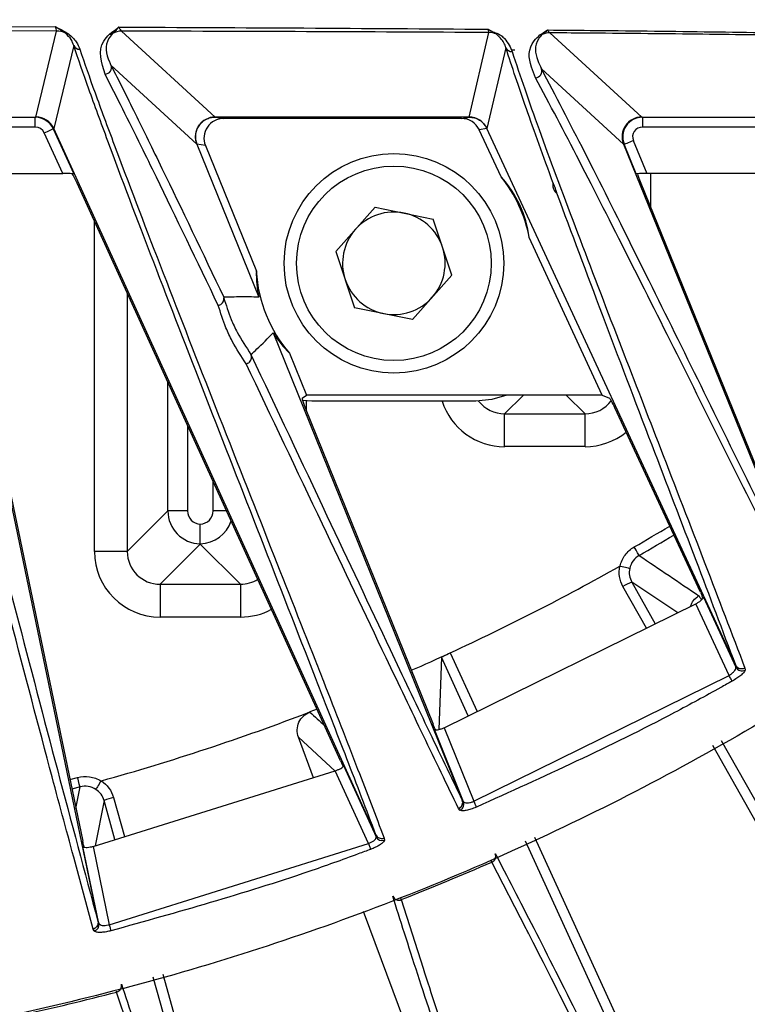
# Model space of a CAD drawing. Extents: x 7 to 113, y 1 to 88.
# Drawn here: x 107 to 108, y 34 to 36 of the extents above; entities that cross this region are included whole.
import ezdxf

# ---------------------------------------------------------------- set-up
doc = ezdxf.new("R2010")
doc.units = 0
doc.header["$MEASUREMENT"] = 0
doc.layers.add('OBJECT', color=7, linetype='CONTINUOUS')

msp = doc.modelspace()

# ---------------------------------------------------------------- linework, layer by layer
at = {"layer": 'OBJECT'}
for p, q in [((106.9097, 35.7091), (107.179, 35.7083)), ((107.1805, 35.7019), (106.9129, 35.7023)), ((107.1491, 35.5708), (107.1805, 35.7019)), ((107.2797, 35.7017), (107.4221, 35.5708)), ((107.8092, 35.5708), (107.8394, 35.6996)), ((107.9324, 35.6991), (108.0722, 35.5708)), ((107.2067, 35.6798), (107.1763, 35.5532)), ((107.8652, 35.6762), (107.8364, 35.5534)), ((107.8787, 35.6728), (107.8736, 35.6728)), ((107.3943, 35.5295), (107.2635, 35.6498)), ((108.0444, 35.5295), (107.9193, 35.6444)), ((107.0264, 35.5705), (107.1481, 35.5705)), ((107.1481, 35.5705), (107.1491, 35.5708)), ((107.1481, 35.5555), (107.1481, 35.5705)), ((107.4221, 35.5708), (107.4222, 35.5708)), ((107.8091, 35.5708), (107.4222, 35.5708)), ((107.4222, 35.5708), (107.4354, 35.5686)), ((107.7975, 35.5686), (107.4354, 35.5686)), ((107.7975, 35.5686), (107.8091, 35.5708)), ((107.8091, 35.5708), (107.8092, 35.5708)), ((108.0722, 35.5708), (108.0733, 35.5705)), ((108.0733, 35.5705), (108.3319, 35.5705)), ((108.0733, 35.5705), (108.0733, 35.5555)), ((107.1481, 35.5555), (107.0264, 35.5555)), ((107.1901, 35.4847), (107.1618, 35.5467)), ((107.1763, 35.5532), (107.1754, 35.5529)), ((107.1754, 35.5529), (107.2067, 35.4842)), ((107.1763, 35.5532), (107.1763, 35.5532)), ((107.6673, 34.4766), (107.1763, 35.5532)), ((107.8362, 35.5533), (107.8248, 35.5512)), ((107.858, 35.4797), (107.8248, 35.5512)), ((107.8364, 35.5534), (107.8362, 35.5533)), ((107.8364, 35.5534), (107.8364, 35.5534)), ((108.2156, 34.735), (107.8364, 35.5534)), ((108.3319, 35.5555), (108.0733, 35.5555)), ((106.996, 35.5347), (107.2436, 34.3445)), ((107.3945, 35.5296), (107.3943, 35.5296)), ((107.3943, 35.5295), (107.4887, 35.2962)), ((107.4074, 35.5274), (107.3945, 35.5296)), ((107.4074, 35.5274), (107.485, 35.3358)), ((108.0456, 35.5293), (108.0444, 35.5296)), ((108.0444, 35.5295), (108.3385, 34.8049)), ((108.0639, 35.4842), (108.0456, 35.5293)), ((108.0594, 35.5349), (108.0798, 35.4847)), ((107.0227, 35.4847), (107.1901, 35.4847)), ((108.3893, 35.4847), (108.0798, 35.4847)), ((108.0858, 35.4847), (108.0858, 35.4333)), ((107.0117, 35.4702), (107.2204, 34.4668)), ((107.6134, 34.5895), (107.2118, 35.4702)), ((108.0708, 35.4702), (108.2922, 34.9246)), ((107.666, 35.4334), (107.6062, 35.3658)), ((107.666, 35.4334), (107.7544, 35.4153)), ((107.2384, 34.9085), (107.2384, 35.4118)), ((107.783, 35.3297), (107.7544, 35.4153)), ((108.0122, 35.147), (107.9009, 35.3871)), ((107.6062, 35.3658), (107.6348, 35.2802)), ((107.783, 35.3297), (107.7232, 35.2622)), ((107.2884, 35.3022), (107.2884, 34.9085)), ((107.7232, 35.2622), (107.6348, 35.2802)), ((107.5107, 35.2417), (107.7988, 34.5294)), ((107.5356, 35.2106), (107.5613, 35.147)), ((107.3502, 34.9704), (107.3502, 35.1666)), ((107.5546, 35.1423), (107.5613, 35.147)), ((107.5696, 35.1378), (107.5553, 35.1386)), ((107.5608, 35.1381), (107.5608, 35.1237)), ((108.0122, 35.147), (107.5613, 35.147)), ((107.8196, 35.1378), (107.5696, 35.1378)), ((107.8921, 35.147), (107.8634, 35.1183)), ((107.9859, 35.1183), (107.9572, 35.147)), ((108.0122, 35.147), (108.0231, 35.1423)), ((107.5594, 35.1273), (107.7542, 34.6454)), ((108.1616, 34.8464), (108.0314, 35.1273)), ((107.8634, 35.1183), (107.9859, 35.1183)), ((107.8634, 35.0684), (107.8634, 35.1183)), ((107.9859, 35.0684), (107.9859, 35.1183)), ((107.3802, 35.1008), (107.3802, 34.9704)), ((107.9859, 35.0684), (107.8634, 35.0684)), ((107.419, 34.9704), (107.419, 35.0158)), ((107.2884, 34.9085), (107.3502, 34.9704)), ((107.3802, 34.9704), (107.3502, 34.9704)), ((107.4397, 34.9704), (107.419, 34.9704)), ((107.3996, 34.9198), (107.3384, 34.8585)), ((107.3996, 34.9204), (107.3996, 34.9198)), ((107.4609, 34.8585), (107.3996, 34.9198)), ((107.2884, 34.9085), (107.2384, 34.9085)), ((107.3384, 34.8585), (107.4609, 34.8585)), ((107.3384, 34.8585), (107.3384, 34.8085)), ((107.4609, 34.8585), (107.4609, 34.8085)), ((108.0795, 34.7916), (108.0437, 34.8551)), ((108.1271, 34.815), (108.0572, 34.8617)), ((108.0572, 34.8617), (108.093, 34.7982)), ((108.1665, 34.8387), (108.2159, 34.7322)), ((107.7713, 34.6398), (108.1547, 34.8286)), ((108.2053, 34.7195), (108.1547, 34.8286)), ((107.4609, 34.8085), (107.3384, 34.8085)), ((107.8079, 34.6578), (107.767, 34.7473)), ((107.7804, 34.754), (107.8213, 34.6645)), ((108.2157, 34.7349), (108.2156, 34.735)), ((107.8166, 34.5278), (108.2053, 34.7195)), ((108.2296, 34.7307), (108.2298, 34.7279)), ((107.5775, 34.6681), (107.5666, 34.6639)), ((107.8008, 34.527), (107.7563, 34.6372)), ((107.7713, 34.6398), (107.8166, 34.5278)), ((107.5722, 34.5637), (107.5492, 34.6254)), ((107.6049, 34.5739), (107.5492, 34.6254)), ((108.1935, 34.6203), (108.6728, 33.7711)), ((107.6179, 34.5825), (107.6676, 34.4735)), ((107.2361, 34.459), (107.6053, 34.5741)), ((107.6557, 34.4636), (107.6053, 34.5741)), ((107.2008, 34.561), (107.2125, 34.5641)), ((107.2164, 34.5496), (107.2039, 34.5463)), ((107.21, 34.5166), (107.2164, 34.5496)), ((107.2531, 34.5287), (107.2395, 34.46)), ((107.2696, 34.4694), (107.2531, 34.5287)), ((107.2673, 34.5335), (107.2839, 34.4739)), ((107.7988, 34.5294), (107.7988, 34.5292)), ((107.7953, 34.5143), (107.7933, 34.5166)), ((107.6674, 34.4764), (107.6673, 34.4766)), ((107.2609, 34.3396), (107.6557, 34.4636)), ((107.6799, 34.4716), (107.6801, 34.4685)), ((107.2452, 34.3416), (107.2208, 34.4589)), ((107.2361, 34.459), (107.2609, 34.3396)), ((107.2362, 34.333), (107.2088, 34.4347)), ((107.8964, 34.3331), (107.8438, 34.435)), ((107.7058, 34.3778), (107.739, 34.2735)), ((107.2436, 34.3445), (107.2436, 34.3443)), ((107.2378, 34.3302), (107.2362, 34.333)), ((107.5242, 33.5551), (107.328, 34.2597)), ((107.323, 34.0824), (107.2721, 34.2369))]:
    msp.add_line(p, q, dxfattribs=at)
at = {"layer": 'OBJECT', "flags": 128}
for points in [[(107.1618, 35.5467), (107.1643, 35.5479), (107.1667, 35.549), (107.169, 35.55), (107.171, 35.5509), (107.1727, 35.5517), (107.174, 35.5523), (107.1749, 35.5527), (107.1754, 35.5529)], [(108.0456, 35.5293), (108.046, 35.5295), (108.0469, 35.5298), (108.0483, 35.5304), (108.05, 35.5311), (108.0521, 35.5319), (108.0544, 35.5329), (108.0568, 35.5339), (108.0594, 35.5349)], [(107.8668, 35.147), (107.844, 35.1402), (107.8196, 35.1378)], [(108.0683, 34.9025), (108.0681, 34.9028), (108.0677, 34.9036), (108.067, 34.9048), (108.066, 34.9064), (108.0649, 34.9084), (108.0636, 34.9106), (108.0623, 34.913), (108.0608, 34.9155)], [(108.1595, 34.8411), (108.1596, 34.8409), (108.1599, 34.8404), (108.1604, 34.8395), (108.161, 34.8385), (108.1618, 34.8372), (108.1627, 34.8357), (108.1633, 34.8346)], [(107.767, 34.7473), (107.765, 34.6922), (107.7629, 34.637)], [(108.2101, 34.711), (108.2098, 34.7114), (108.2095, 34.7121), (108.209, 34.713), (108.2084, 34.714), (108.2077, 34.7152), (108.2069, 34.7166), (108.2061, 34.718), (108.2053, 34.7195)], [(108.6606, 33.7621), (108.6503, 33.7804), (108.5914, 33.8848), (108.3559, 34.3021), (108.1805, 34.6128)], [(107.2164, 34.5496), (107.2163, 34.55), (107.2161, 34.5508), (107.2157, 34.5522), (107.2152, 34.554), (107.2147, 34.5562), (107.214, 34.5587), (107.2133, 34.5613), (107.2125, 34.5641)], [(107.8204, 34.5189), (107.8202, 34.5194), (107.8199, 34.5201), (107.8195, 34.521), (107.819, 34.5221), (107.8185, 34.5234), (107.8179, 34.5248), (107.8173, 34.5263), (107.8166, 34.5278)], [(107.6557, 34.4636), (107.6563, 34.462), (107.6568, 34.4605), (107.6574, 34.4591), (107.6579, 34.4578), (107.6583, 34.4567), (107.6586, 34.4557), (107.6589, 34.455), (107.6591, 34.4545)], [(108.2999, 33.5811), (108.0359, 34.1588), (107.895, 34.4671)], [(107.9088, 34.473), (108.0418, 34.182), (108.3143, 33.5857)], [(107.8438, 34.435), (107.8435, 34.4355), (107.8432, 34.4363), (107.8429, 34.4369)], [(107.7051, 34.3796), (107.7053, 34.3791), (107.7056, 34.3784), (107.7058, 34.3778)], [(107.8534, 33.8094), (107.7647, 34.0474), (107.6482, 34.3598)], [(107.2609, 34.3396), (107.2613, 34.3381), (107.2617, 34.3365), (107.2621, 34.3351), (107.2624, 34.3337), (107.2627, 34.3326), (107.2629, 34.3316), (107.2631, 34.3308), (107.2633, 34.3303)], [(107.3423, 34.2641), (107.436, 33.9276), (107.501, 33.6943)], [(107.2721, 34.2369), (107.272, 34.2375), (107.2718, 34.2383), (107.2717, 34.2384)]]:
    msp.add_lwpolyline(points, dxfattribs=at)
at = {"layer": 'OBJECT'}
for radius in [0.1673, 0.1483]:
    msp.add_circle((107.6946, 35.3478), radius, dxfattribs=at)
for centre, radius, start, end in [((106.2996, 37.9678), 4.8375, 195.1161, 344.8839), ((107.1805, 35.6719), 0.03, 62.9739, 89.9899), ((107.1985, 35.7072), 0.00961, 243.3534, 271.9527), ((107.2613, 35.7068), 0.00969, 269.3446, 297.3193), ((107.2798, 35.6717), 0.03, 90.0458, 117.8235), ((107.8394, 35.6696), 0.03, 67.8927, 89.992), ((107.9171, 35.7057), 0.00968, 270.2388, 292.3961), ((107.9324, 35.6691), 0.03, 90.0427, 112.858), ((107.2157, 35.684), 0.00991, 204.8515, 271.4861), ((107.8742, 35.6805), 0.00994, 205.133, 272.477), ((107.2542, 35.6462), 0.01, 271.8682, 21.0967), ((107.9099, 35.6407), 0.01, 273.7633, 21.4238), ((107.1481, 35.5405), 0.03, 24.485, 89.9368), ((107.6946, 35.3478), 0.21, 10.796, 38.9348), ((107.6946, 35.3478), 0.0782, 78.4688, 138.4688), ((107.6946, 35.3478), 0.0782, 18.4688, 78.4688), ((107.6946, 35.3478), 0.0782, 138.4688, 198.4688), ((107.6946, 35.3478), 0.0781, 318.4688, 18.4688), ((107.6946, 35.3478), 0.21, 183.2701, 220.7673), ((107.6946, 35.3478), 0.0781, 198.4688, 258.4688), ((107.6946, 35.3478), 0.0781, 258.4688, 318.4688), ((106.2996, 37.9678), 3.524, 299.9855, 301.0049), ((106.2996, 37.9678), 3.539, 299.9855, 300.9788), ((130.2, 67.6694), 39.5409, 235.96383, 236.12305), ((106.2996, 37.9678), 3.5385, 294.7386, 299.4399), ((108.0805, 34.7974), 0.0685, 109.9026, 122.4974), ((106.2996, 37.9678), 3.5385, 293.6858, 294.7386), ((108.2249, 34.7367), 0.0101, 206.7968, 298.8326), ((106.2996, 37.9678), 3.5385, 285.5601, 290.9815), ((125.5647, 53.9378), 26.3708, 226.9605, 227.02689), ((107.2821, 34.4667), 0.0685, 102.502, 115.0988), ((107.7913, 34.5236), 0.0101, 293.2444, 19.9163), ((107.6766, 34.478), 0.0101, 206.5943, 290.3465), ((107.84, 34.444), 0.00985, 292.7338, 22.7711), ((106.2996, 37.9678), 3.8555, 291.3901, 293.6099), ((107.7021, 34.3869), 0.00985, 202.2274, 292.2682), ((107.2353, 34.3399), 0.0101, 284.4472, 9.4072), ((106.2996, 37.9678), 3.8555, 282.3901, 284.6099), ((107.2698, 34.2465), 0.00985, 283.7337, 13.7712)]:
    msp.add_arc(centre, radius, start, end, dxfattribs=at)
for centre, major_axis, ratio, start_param, end_param in [((107.1491, 35.5408), (0.0219, -0.0205), 0.998816, 1.180282, 2.322634), ((107.4221, 35.5408), (0.0142, 0.0264), 0.997917, 0.494875, 2.445836), ((107.4354, 35.5386), (-0.0298, 0.0049), 0.994795, 4.875829, 6.827773), ((107.7975, 35.5386), (0.0296, 0.0055), 0.99595, 0.248289, 1.385336), ((107.8092, 35.5408), (0.022, -0.0205), 0.998816, 1.183948, 2.320168), ((108.0722, 35.5408), (0.0142, 0.0264), 0.997913, 0.494383, 2.446549), ((108.0734, 35.5405), (0.0291, -0.0073), 0.999983, 1.816471, 3.768636), ((107.1481, 35.5405), (0.0144, 0.0045), 0.996134, 0.125879, 1.268231), ((108.0734, 35.5405), (-0.0146, 0.0036), 0.994191, 4.958063, 6.910229), ((107.4342, 35.5297), (0.0408, -0.0121), 0.614753, 3.593955, 3.597427), ((108.0843, 35.5297), (0.0408, -0.0121), 0.614498, 3.594043, 3.597522), ((107.1903, 35.4841), (0.0165, 0), 0.031767, 0.101769, 1.585298), ((107.2104, 35.4702), (-0.0069, 0.015), 0.079498, 4.675875, 5.92527), ((108.08, 35.4841), (0.0162, 0), 0.032352, 1.583941, 3.067471), ((108.0722, 35.4702), (-0.0061, 0.015), 0.080979, 0.288298, 1.537692), ((107.7265, 35.3626), (0.16, 0.0742), 0.979895, 5.98334, 6.583031), ((107.6618, 35.3345), (0.1644, 0.0665), 0.979895, 2.742788, 2.971938), ((107.6618, 35.3345), (0.1644, 0.0665), 0.979895, 3.311247, 3.540397), ((107.5608, 35.1273), (-0.0061, 0.015), 0.08102, 0.019355, 1.537791), ((107.8634, 35.1684), (-0.0708, -0.0708), 0.999315, 5.808519, 7.068241), ((107.8634, 35.1684), (0.0354, 0.0354), 0.997948, 3.011719, 3.926648), ((107.9858, 35.1684), (0.0354, -0.0354), 0.997948, 5.49813, 6.425046), ((108.03, 35.1273), (-0.007, 0.015), 0.07927, 4.675385, 6.193821), ((107.9858, 35.1684), (0.0708, -0.0708), 0.999315, 5.49813, 6.175268), ((107.4002, 34.9704), (0.0354, -0.0354), 0.999863, 3.927333, 5.485213), ((107.4002, 34.9704), (-0.0142, -0.0142), 0.999315, 5.49813, 7.037671), ((107.399, 34.9704), (0.0142, -0.0142), 0.999315, 5.528699, 7.068241), ((107.399, 34.9704), (0.0354, 0.0354), 0.999863, 3.939565, 5.189552), ((107.3384, 34.9086), (-0.0708, -0.0708), 0.999315, 5.49813, 7.068241), ((107.3384, 34.9086), (0.0354, 0.0354), 0.997948, 2.356537, 3.926648), ((107.4608, 34.9086), (0.0354, -0.0354), 0.997948, 5.49813, 6.054571), ((107.4608, 34.9086), (0.0708, -0.0708), 0.999315, 5.49813, 5.99008)]:
    msp.add_ellipse(centre, major_axis=major_axis, ratio=ratio, start_param=start_param, end_param=end_param, dxfattribs=at)
for points, knots in [([(109.8711, 36.5213), (109.8308, 36.4281), (109.7502, 36.2415), (109.5812, 35.9374), (109.3603, 35.6143), (109.0757, 35.2862), (108.7572, 34.9909), (108.407, 34.7337), (108.0303, 34.5171), (107.6321, 34.3437), (107.2168, 34.2175), (106.7905, 34.1381), (106.3581, 34.1066), (105.9251, 34.125), (105.497, 34.1913), (105.0788, 34.3046), (104.6764, 34.4652), (104.2943, 34.6694), (103.9371, 34.9148), (103.6102, 35.1992), (103.316, 35.5174), (103.0729, 35.8494), (102.8753, 36.185), (102.7772, 36.4092), (102.7281, 36.5213)], [0, 0, 0, 0, 0.033355, 0.066711, 0.114102, 0.16165, 0.209053, 0.256481, 0.304062, 0.35149, 0.398818, 0.446297, 0.493625, 0.540911, 0.588347, 0.635633, 0.682917, 0.730352, 0.777637, 0.824939, 0.872386, 0.919677, 0.959838, 1, 1, 1, 1]), ([(107.179, 35.7083), (107.1791, 35.7082), (107.1801, 35.7078), (107.1874, 35.7044), (107.1934, 35.7008), (107.1988, 35.6976)], [0, 0, 0, 0, 0.012864, 0.127316, 1, 1, 1, 1]), ([(107.1805, 35.7019), (107.1805, 35.7027), (107.1804, 35.704), (107.1794, 35.7072), (107.179, 35.7083)], [0, 0, 0, 0, 0.66651, 1, 1, 1, 1]), ([(107.1942, 35.6986), (107.1901, 35.7013), (107.1855, 35.7044), (107.1798, 35.7078), (107.1791, 35.7082), (107.179, 35.7083)], [0, 0, 0, 0, 0.8725, 0.987046, 1, 1, 1, 1]), ([(107.2612, 35.6972), (107.2655, 35.7004), (107.2703, 35.7041), (107.2747, 35.7075), (107.2752, 35.7079), (107.2753, 35.7079)], [0, 0, 0, 0, 0.887704, 0.986802, 1, 1, 1, 1]), ([(107.2753, 35.7079), (107.2752, 35.7079), (107.2749, 35.7075), (107.274, 35.7064), (107.271, 35.7031), (107.268, 35.7003), (107.2658, 35.6982)], [0, 0, 0, 0, 0.0132686, 0.1122633, 0.3345164, 1, 1, 1, 1]), ([(107.2753, 35.7079), (107.3696, 35.7075), (107.5587, 35.7067), (107.7447, 35.7053), (107.8379, 35.7047)], [0, 0, 0, 0, 0.499051, 1, 1, 1, 1]), ([(107.2753, 35.7079), (107.2761, 35.7066), (107.278, 35.7035), (107.2791, 35.7024), (107.2797, 35.7017)], [0, 0, 0, 0, 0.432116, 1, 1, 1, 1]), ([(107.2067, 35.6798), (107.2057, 35.6829), (107.2035, 35.6895), (107.1974, 35.6954), (107.1942, 35.6986)], [0, 0, 0, 0, 0.458386, 1, 1, 1, 1]), ([(107.1988, 35.6976), (107.2032, 35.6936), (107.2114, 35.6863), (107.2146, 35.6779), (107.216, 35.6741)], [0, 0, 0, 0, 0.5421234, 1, 1, 1, 1]), ([(107.2545, 35.6362), (107.2488, 35.654), (107.2418, 35.6761), (107.258, 35.6937), (107.2612, 35.6972)], [0, 0, 0, 0, 0.804649, 1, 1, 1, 1]), ([(107.2658, 35.6982), (107.2636, 35.6955), (107.2536, 35.6827), (107.2556, 35.666), (107.2627, 35.6516), (107.2635, 35.6498)], [0, 0, 0, 0, 0.194908, 0.903872, 1, 1, 1, 1]), ([(107.8394, 35.6996), (107.747, 35.7001), (107.5617, 35.701), (107.3739, 35.7015), (107.2797, 35.7017)], [0, 0, 0, 0, 0.498763, 1, 1, 1, 1]), ([(107.8379, 35.7047), (107.838, 35.7046), (107.8414, 35.703), (107.8445, 35.7013), (107.8476, 35.6996)], [0, 0, 0, 0, 0.02411, 1, 1, 1, 1]), ([(107.8394, 35.6996), (107.8392, 35.7004), (107.839, 35.7015), (107.8382, 35.704), (107.8379, 35.7047)], [0, 0, 0, 0, 0.755795, 1, 1, 1, 1]), ([(107.8476, 35.6996), (107.8477, 35.6996), (107.8576, 35.6968), (107.8629, 35.6903), (107.8709, 35.6807), (107.8734, 35.6738), (107.8746, 35.6705)], [0, 0, 0, 0, 0.00431, 0.344929, 0.691688, 1, 1, 1, 1]), ([(107.8507, 35.6974), (107.8506, 35.6974), (107.8505, 35.6975), (107.8498, 35.698), (107.8491, 35.6987), (107.8478, 35.6995), (107.8476, 35.6996)], [0, 0, 0, 0, 0.051073, 0.219935, 0.844076, 1, 1, 1, 1]), ([(107.8652, 35.6762), (107.8644, 35.6789), (107.8621, 35.6864), (107.8552, 35.693), (107.8507, 35.6974)], [0, 0, 0, 0, 0.348055, 1, 1, 1, 1]), ([(107.9106, 35.6307), (107.9083, 35.6361), (107.8998, 35.6564), (107.8986, 35.6784), (107.914, 35.6931), (107.9171, 35.696)], [0, 0, 0, 0, 0.225842, 0.845184, 1, 1, 1, 1]), ([(107.9208, 35.6967), (107.9186, 35.6944), (107.9079, 35.6824), (107.91, 35.6648), (107.9173, 35.6487), (107.9193, 35.6444)], [0, 0, 0, 0, 0.154448, 0.774139, 1, 1, 1, 1]), ([(107.9171, 35.696), (107.9209, 35.6985), (107.9249, 35.701), (107.9285, 35.7034), (107.9286, 35.7035), (107.9287, 35.7035)], [0, 0, 0, 0, 0.959939, 0.983353, 1, 1, 1, 1]), ([(107.9287, 35.7035), (107.9286, 35.7035), (107.9285, 35.7034), (107.9284, 35.7032), (107.926, 35.7008), (107.9233, 35.6988), (107.9208, 35.6967)], [0, 0, 0, 0, 0.016729, 0.040107, 0.076497, 1, 1, 1, 1]), ([(107.9287, 35.7035), (107.9536, 35.7033), (108.0385, 35.7025), (108.1806, 35.7008), (108.3499, 35.6983), (108.4446, 35.6963), (108.492, 35.6952)], [0, 0, 0, 0, 0.120042, 0.409491, 0.704191, 1, 1, 1, 1]), ([(107.9287, 35.7035), (107.9299, 35.7019), (107.9313, 35.6999), (107.9323, 35.6992), (107.9324, 35.6991)], [0, 0, 0, 0, 0.8428308, 1, 1, 1, 1]), ([(108.4879, 35.6905), (108.4621, 35.6913), (108.4098, 35.6929), (108.2984, 35.6952), (108.1556, 35.6972), (108.0255, 35.6984), (107.9497, 35.699), (107.9324, 35.6991)], [0, 0, 0, 0, 0.18336, 0.371813, 0.641316, 0.91808, 1, 1, 1, 1]), ([(107.6673, 34.4766), (107.6528, 34.5146), (107.6238, 34.5907), (107.5374, 34.813), (107.4343, 35.0763), (107.3269, 35.3532), (107.2681, 35.5083), (107.2285, 35.6161), (107.214, 35.6586), (107.2067, 35.6798)], [0, 0, 0, 0, 0.096272, 0.1925815, 0.515522, 0.6770647, 0.8385765, 0.9192423, 1, 1, 1, 1]), ([(107.216, 35.6741), (107.2233, 35.6529), (107.2379, 35.6105), (107.2779, 35.5026), (107.3367, 35.3486), (107.4173, 35.1421), (107.4989, 34.9352), (107.5509, 34.8029), (107.5749, 34.7419)], [0, 0, 0, 0, 0.102894, 0.205801, 0.411748, 0.617765, 0.823867, 1, 1, 1, 1]), ([(107.937, 35.471), (107.9228, 35.5102), (107.8942, 35.5884), (107.8749, 35.647), (107.8652, 35.6762)], [0, 0, 0, 0, 0.499741, 1, 1, 1, 1]), ([(107.8746, 35.6705), (107.8873, 35.6331), (107.9127, 35.5583), (107.9701, 35.4054), (108.014, 35.2902), (108.0392, 35.225), (108.042, 35.2179)], [0, 0, 0, 0, 0.319779, 0.639642, 0.960526, 1, 1, 1, 1]), ([(106.891, 35.6575), (106.8984, 35.6327), (106.9132, 35.5831), (106.9474, 35.4613), (106.9945, 35.2878), (107.0557, 35.0564), (107.1189, 34.8156), (107.1835, 34.5686), (107.2233, 34.4202), (107.2436, 34.3445)], [0, 0, 0, 0, 0.082652, 0.165404, 0.330785, 0.496196, 0.661806, 0.827415, 1, 1, 1, 1]), ([(107.2635, 35.6498), (107.2755, 35.626), (107.2994, 35.5784), (107.3557, 35.463), (107.4032, 35.3635), (107.4353, 35.2961)], [0, 0, 0, 0, 0.244043, 0.48829, 1, 1, 1, 1]), ([(107.2088, 34.4347), (107.1973, 34.4774), (107.1661, 34.5931), (107.1106, 34.8043), (107.0472, 35.0444), (106.9855, 35.276), (106.9381, 35.4495), (106.9037, 35.5713), (106.8888, 35.6208), (106.8814, 35.6456)], [0, 0, 0, 0, 0.104903, 0.283937, 0.462972, 0.64208, 0.821157, 0.910534, 1, 1, 1, 1]), ([(107.427, 35.2837), (107.3947, 35.3507), (107.354, 35.4355), (107.2967, 35.5526), (107.2722, 35.6011), (107.2545, 35.6362)], [0, 0, 0, 0, 0.510746, 0.645536, 1, 1, 1, 1]), ([(107.9193, 35.6444), (107.9406, 35.6035), (107.9832, 35.5218), (108.0584, 35.3714), (108.163, 35.16), (108.2598, 34.9625), (108.3244, 34.833), (108.3385, 34.8049)], [0, 0, 0, 0, 0.180002, 0.36, 0.540008, 0.899944, 1, 1, 1, 1]), ([(108.314, 34.8331), (108.3066, 34.8479), (108.2482, 34.9642), (108.1573, 35.1473), (108.0515, 35.3581), (107.9754, 35.5083), (107.9322, 35.5899), (107.9106, 35.6307)], [0, 0, 0, 0, 0.055121, 0.433097, 0.622085, 0.811064, 1, 1, 1, 1]), ([(107.3945, 35.5296), (107.3938, 35.5319), (107.3923, 35.5365), (107.3923, 35.544), (107.3939, 35.5511), (107.3973, 35.5577), (107.4021, 35.5633), (107.4081, 35.5675), (107.4149, 35.5702), (107.4198, 35.5706), (107.4222, 35.5708)], [0, 0, 0, 0, 0.1249998, 0.2500009, 0.3749994, 0.500001, 0.6249998, 0.7500008, 0.8749997, 1, 1, 1, 1]), ([(107.8091, 35.5708), (107.8119, 35.5705), (107.8176, 35.57), (107.8253, 35.5663), (107.832, 35.5608), (107.8348, 35.5558), (107.8362, 35.5533)], [0, 0, 0, 0, 0.2499992, 0.4999968, 0.7500007, 1, 1, 1, 1]), ([(107.937, 35.471), (107.937, 35.4709), (107.9368, 35.4694), (107.9367, 35.467), (107.9369, 35.4642), (107.9375, 35.4622), (107.9376, 35.4617), (107.9379, 35.4609), (107.938, 35.4608), (107.938, 35.4607), (107.9381, 35.4606), (107.9381, 35.4605), (107.9382, 35.4604), (107.9383, 35.4602), (107.9385, 35.4598), (107.939, 35.4589), (107.9402, 35.4572), (107.9415, 35.4559), (107.9426, 35.455), (107.9431, 35.4546)], [0, 0, 0, 0, 0.032765, 0.476317, 0.587214, 0.614943, 0.62885, 0.629485, 0.630124, 0.630419, 0.630717, 0.630981, 0.631314, 0.631916, 0.633958, 0.643677, 0.682292, 0.836548, 1, 1, 1, 1]), ([(107.9431, 35.4546), (107.9429, 35.4554), (107.9422, 35.4576), (107.9406, 35.4623), (107.939, 35.4664), (107.9381, 35.4686), (107.9376, 35.4698), (107.9374, 35.4704), (107.9373, 35.4706), (107.9372, 35.4708), (107.9372, 35.4708), (107.9371, 35.4709), (107.9371, 35.4709), (107.9371, 35.4709), (107.9371, 35.471), (107.9371, 35.471), (107.9371, 35.471), (107.937, 35.4711), (107.937, 35.4711), (107.937, 35.471)], [0, 0, 0, 0, 0.20507, 0.609565, 0.811786, 0.912903, 0.963463, 0.976104, 0.982429, 0.985596, 0.986759, 0.987343, 0.987597, 0.987854, 0.988084, 0.988448, 0.989336, 0.992648, 1, 1, 1, 1]), ([(108.2156, 34.735), (108.1957, 34.7878), (108.1546, 34.8966), (108.0846, 35.0795), (108.011, 35.2723), (107.9657, 35.3938), (107.9431, 35.4546)], [0, 0, 0, 0, 0.2219529, 0.4579653, 0.7289566, 1, 1, 1, 1]), ([(107.427, 35.2837), (107.4271, 35.2837), (107.428, 35.2839), (107.43, 35.2845), (107.4325, 35.2862), (107.4346, 35.2888), (107.4357, 35.292), (107.4355, 35.2942), (107.4354, 35.2953)], [0, 0, 0, 0, 0.035325, 0.169553, 0.377212, 0.584833, 0.792414, 1, 1, 1, 1]), ([(107.4887, 35.2962), (107.4862, 35.2962), (107.4736, 35.2967), (107.4558, 35.2966), (107.4406, 35.2962), (107.4353, 35.2961)], [0, 0, 0, 0, 0.139629, 0.698154, 1, 1, 1, 1]), ([(107.4353, 35.2961), (107.4353, 35.2961), (107.4353, 35.2961), (107.4353, 35.296), (107.4353, 35.2959), (107.4353, 35.2958), (107.4353, 35.2956), (107.4354, 35.2954), (107.4354, 35.2953), (107.4354, 35.2953)], [0, 0, 0, 0, 0.3209453, 0.5402538, 0.6917314, 0.8490723, 0.9125735, 0.9658937, 1, 1, 1, 1]), ([(107.4354, 35.2953), (107.4388, 35.2843), (107.4444, 35.2666), (107.4578, 35.2376), (107.4694, 35.22), (107.4768, 35.2088)], [0, 0, 0, 0, 0.375792, 0.602206, 1, 1, 1, 1]), ([(107.4695, 35.1947), (107.462, 35.2061), (107.4501, 35.2241), (107.4363, 35.254), (107.4305, 35.2723), (107.427, 35.2837)], [0, 0, 0, 0, 0.392963, 0.621482, 1, 1, 1, 1]), ([(107.4768, 35.2088), (107.4798, 35.2116), (107.4912, 35.2222), (107.5024, 35.2335), (107.5107, 35.2417)], [0, 0, 0, 0, 0.262246, 1, 1, 1, 1]), ([(108.042, 35.2179), (108.0615, 35.1674), (108.1031, 35.0594), (108.1681, 34.8919), (108.2095, 34.7833), (108.2296, 34.7307)], [0, 0, 0, 0, 0.311668, 0.666288, 1, 1, 1, 1]), ([(107.4695, 35.1947), (107.4696, 35.1947), (107.471, 35.195), (107.4734, 35.1961), (107.4759, 35.1985), (107.4774, 35.2015), (107.478, 35.2048), (107.4774, 35.2069), (107.4771, 35.208)], [0, 0, 0, 0, 0.030558, 0.238563, 0.428972, 0.619326, 0.809663, 1, 1, 1, 1]), ([(107.4768, 35.2088), (107.4768, 35.2088), (107.4768, 35.2088), (107.4768, 35.2087), (107.4769, 35.2085), (107.4769, 35.2084), (107.477, 35.2082), (107.477, 35.208), (107.4771, 35.208)], [0, 0, 0, 0, 0.321151, 0.541753, 0.755626, 0.848858, 0.943236, 1, 1, 1, 1]), ([(107.4771, 35.208), (107.5156, 35.1264), (107.5863, 34.9765), (107.6769, 34.7845), (107.7461, 34.6386), (107.7812, 34.5658), (107.7988, 34.5294)], [0, 0, 0, 0, 0.350603, 0.64435, 0.822152, 1, 1, 1, 1]), ([(107.7933, 34.5166), (107.7756, 34.553), (107.7404, 34.6258), (107.6707, 34.7716), (107.5795, 34.9635), (107.5082, 35.1132), (107.4695, 35.1947)], [0, 0, 0, 0, 0.177892, 0.355851, 0.649578, 1, 1, 1, 1]), ([(107.3996, 34.9204), (107.3996, 34.9205), (107.3996, 34.9213), (107.3996, 34.9244), (107.3996, 34.9267), (107.3996, 34.9322), (107.3996, 34.9355), (107.3996, 34.9426), (107.3996, 34.9465), (107.3996, 34.9504)], [0, 0, 0, 0, 0.25, 0.25, 0.5, 0.5, 0.75, 0.75, 1, 1, 1, 1]), ([(108.0394, 34.8863), (108.0408, 34.8924), (108.0434, 34.8982), (108.0507, 34.9081), (108.0554, 34.9123), (108.0608, 34.9155)], [0, 0, 0, 0, 0.5, 0.5, 1, 1, 1, 1]), ([(108.0388, 34.8862), (108.0389, 34.8863), (108.039, 34.8863), (108.0391, 34.8863), (108.0392, 34.8863), (108.0392, 34.8864), (108.0393, 34.8863), (108.0394, 34.8863), (108.0394, 34.8863), (108.0394, 34.8863)], [0, 0, 0, 0, 0.00000759484, 0.00000759484, 0.00000759484, 0.00001381335, 0.00001381335, 0.00001381335, 0.00001621966, 0.00001621966, 0.00001621966, 0.00001621966]), ([(108.0394, 34.8863), (108.0432, 34.8855), (108.0469, 34.8847), (108.0523, 34.8834), (108.0539, 34.883), (108.054, 34.8828)], [0, 0, 0, 0, 0.5, 0.5, 1, 1, 1, 1]), ([(108.1468, 34.8247), (108.1472, 34.8264), (108.1487, 34.8313), (108.1534, 34.8369), (108.1578, 34.84), (108.1595, 34.8411)], [0, 0, 0, 0, 0.244791, 0.719062, 1, 1, 1, 1]), ([(108.1547, 34.8286), (108.1561, 34.8295), (108.159, 34.8312), (108.1627, 34.8339), (108.1653, 34.8364), (108.1664, 34.8379), (108.1665, 34.8386), (108.1665, 34.8387)], [0, 0, 0, 0, 0.223107, 0.446053, 0.673322, 0.905983, 1, 1, 1, 1]), ([(108.1616, 34.8464), (108.1623, 34.8449), (108.1637, 34.8418), (108.165, 34.8385), (108.1655, 34.8372), (108.1656, 34.837)], [0, 0, 0, 0, 0.447113, 0.894166, 1, 1, 1, 1]), ([(107.767, 34.7473), (107.767, 34.7475), (107.7684, 34.7483), (107.7734, 34.7507), (107.7768, 34.7524), (107.7804, 34.754)], [0, 0, 0, 0, 0.5, 0.5, 1, 1, 1, 1]), ([(107.5749, 34.7419), (107.579, 34.7315), (107.6014, 34.6746), (107.6374, 34.5823), (107.6666, 34.5062), (107.6799, 34.4716)], [0, 0, 0, 0, 0.1085056, 0.5933989, 1, 1, 1, 1]), ([(108.2053, 34.7195), (108.2067, 34.7204), (108.2095, 34.7224), (108.2129, 34.7257), (108.2152, 34.7288), (108.216, 34.7309), (108.2159, 34.7319), (108.2159, 34.7322)], [0, 0, 0, 0, 0.218661, 0.440405, 0.669325, 0.904942, 1, 1, 1, 1]), ([(108.2296, 34.7307), (108.2294, 34.7306), (108.2286, 34.7302), (108.2266, 34.7295), (108.2235, 34.7293), (108.2203, 34.7302), (108.2174, 34.7321), (108.2163, 34.734), (108.2157, 34.7349)], [0, 0, 0, 0, 0.029333, 0.175302, 0.381581, 0.587756, 0.793876, 1, 1, 1, 1]), ([(108.2159, 34.7322), (108.2158, 34.7331), (108.2157, 34.734), (108.2157, 34.7349), (108.2157, 34.7349)], [0, 0, 0, 0, 0.998522, 1, 1, 1, 1]), ([(108.2298, 34.7279), (108.2297, 34.7276), (108.2296, 34.7265), (108.2278, 34.7239), (108.2234, 34.7198), (108.2173, 34.7153), (108.2125, 34.7124), (108.2101, 34.711)], [0, 0, 0, 0, 0.093972, 0.326467, 0.553664, 0.776665, 1, 1, 1, 1]), ([(108.2101, 34.711), (108.2043, 34.7077), (108.1752, 34.6914), (108.0481, 34.6219), (107.9221, 34.5649), (107.8204, 34.5189)], [0, 0, 0, 0, 0.046023, 0.230127, 1, 1, 1, 1]), ([(107.5492, 34.6254), (107.5478, 34.6291), (107.5472, 34.633), (107.5475, 34.6408), (107.5484, 34.6447), (107.5532, 34.6553), (107.5593, 34.6611), (107.5666, 34.6639)], [0, 0, 0, 0, 0.25, 0.25, 0.5, 0.5, 1, 1, 1, 1]), ([(107.7582, 34.6365), (107.7581, 34.6367), (107.7575, 34.6378), (107.7561, 34.641), (107.7548, 34.6439), (107.7542, 34.6454)], [0, 0, 0, 0, 0.076826, 0.55249, 1, 1, 1, 1]), ([(107.7563, 34.6372), (107.7567, 34.6369), (107.7576, 34.6364), (107.7609, 34.6366), (107.765, 34.6375), (107.7687, 34.6388), (107.7708, 34.6396), (107.7713, 34.6398)], [0, 0, 0, 0, 0.234795, 0.469748, 0.700302, 0.924004, 1, 1, 1, 1]), ([(107.6053, 34.5741), (107.6068, 34.5747), (107.6099, 34.5759), (107.6137, 34.578), (107.6165, 34.58), (107.6178, 34.5815), (107.6179, 34.5822), (107.6179, 34.5825)], [0, 0, 0, 0, 0.217783, 0.435562, 0.653924, 0.877247, 1, 1, 1, 1]), ([(107.6134, 34.5895), (107.6141, 34.588), (107.6154, 34.585), (107.6166, 34.5819), (107.617, 34.5808), (107.617, 34.5808)], [0, 0, 0, 0, 0.492943, 0.98596, 1, 1, 1, 1]), ([(107.2125, 34.5641), (107.2186, 34.5657), (107.2249, 34.566), (107.2371, 34.5642), (107.243, 34.562), (107.2483, 34.5586)], [0, 0, 0, 0, 0.5, 0.5, 1, 1, 1, 1]), ([(107.2483, 34.5586), (107.2462, 34.5554), (107.2442, 34.5522), (107.2413, 34.5475), (107.2404, 34.546), (107.2404, 34.5459)], [0, 0, 0, 0, 0.5, 0.5, 1, 1, 1, 1]), ([(107.2483, 34.5586), (107.2483, 34.5587), (107.2484, 34.5588), (107.2484, 34.5588), (107.2485, 34.5589), (107.2486, 34.5589), (107.2487, 34.5589), (107.2487, 34.559), (107.2488, 34.559), (107.2488, 34.559)], [0, 0, 0, 0, 0.00000604133, 0.00000604133, 0.00000604133, 0.0000139607, 0.0000139607, 0.0000139607, 0.00001620321, 0.00001620321, 0.00001620321, 0.00001620321]), ([(107.7933, 34.5166), (107.7934, 34.5167), (107.794, 34.5169), (107.7955, 34.5178), (107.7976, 34.5197), (107.7991, 34.5227), (107.7997, 34.5261), (107.7991, 34.5282), (107.7988, 34.5292)], [0, 0, 0, 0, 0.031245, 0.124941, 0.343829, 0.562595, 0.781308, 1, 1, 1, 1]), ([(107.7988, 34.5292), (107.7989, 34.5292), (107.7995, 34.5285), (107.8002, 34.5278), (107.8008, 34.527)], [0, 0, 0, 0, 0.001761, 1, 1, 1, 1]), ([(107.8008, 34.527), (107.8014, 34.5265), (107.8025, 34.5255), (107.8059, 34.5251), (107.8102, 34.5256), (107.814, 34.5267), (107.8161, 34.5276), (107.8166, 34.5278)], [0, 0, 0, 0, 0.240047, 0.477177, 0.706054, 0.92541, 1, 1, 1, 1]), ([(107.8204, 34.5189), (107.8195, 34.5185), (107.8161, 34.5171), (107.8099, 34.515), (107.803, 34.5134), (107.7976, 34.513), (107.7961, 34.5139), (107.7953, 34.5143)], [0, 0, 0, 0, 0.076282, 0.300083, 0.530675, 0.765494, 1, 1, 1, 1]), ([(107.6674, 34.4764), (107.6679, 34.4755), (107.6691, 34.4736), (107.6719, 34.4717), (107.6752, 34.4708), (107.6778, 34.4709), (107.6793, 34.4714), (107.6797, 34.4715), (107.6799, 34.4716)], [0, 0, 0, 0, 0.226735, 0.453467, 0.680262, 0.907195, 0.967642, 1, 1, 1, 1]), ([(107.6676, 34.4735), (107.6675, 34.4744), (107.6674, 34.4754), (107.6674, 34.4764), (107.6674, 34.4764)], [0, 0, 0, 0, 0.998189, 1, 1, 1, 1]), ([(107.2225, 34.4579), (107.2225, 34.458), (107.2221, 34.4592), (107.2214, 34.4623), (107.2207, 34.4654), (107.2204, 34.4668)], [0, 0, 0, 0, 0.044085, 0.551089, 1, 1, 1, 1]), ([(107.6557, 34.4636), (107.6572, 34.4641), (107.6603, 34.4653), (107.6641, 34.4676), (107.6667, 34.47), (107.6678, 34.472), (107.6677, 34.4731), (107.6676, 34.4735)], [0, 0, 0, 0, 0.214279, 0.429054, 0.647428, 0.874711, 1, 1, 1, 1]), ([(107.6801, 34.4685), (107.6801, 34.4681), (107.68, 34.467), (107.6778, 34.4644), (107.6732, 34.4611), (107.6667, 34.4575), (107.6616, 34.4555), (107.6591, 34.4545)], [0, 0, 0, 0, 0.121793, 0.34531, 0.563892, 0.781882, 1, 1, 1, 1]), ([(107.2208, 34.4589), (107.2212, 34.4585), (107.222, 34.4578), (107.2252, 34.4574), (107.2295, 34.4576), (107.2333, 34.4583), (107.2355, 34.4588), (107.2361, 34.459)], [0, 0, 0, 0, 0.23521, 0.470647, 0.700056, 0.921358, 1, 1, 1, 1]), ([(107.6591, 34.4545), (107.6529, 34.4522), (107.6216, 34.4405), (107.4913, 34.3939), (107.3645, 34.3585), (107.2633, 34.3303)], [0, 0, 0, 0, 0.048197, 0.240995, 1, 1, 1, 1]), ([(107.8491, 34.4479), (107.8667, 34.4143), (107.8863, 34.3762), (107.9291, 34.2923), (107.9522, 34.2464), (108.0004, 34.1502), (108.0256, 34.0998), (108.0756, 33.9997), (108.1004, 33.9501), (108.1472, 33.8569), (108.1693, 33.8135), (108.1989, 33.7561), (108.2082, 33.7382), (108.2255, 33.7053), (108.2335, 33.6903), (108.2554, 33.6499), (108.2673, 33.629), (108.2861, 33.5983), (108.293, 33.5884), (108.2978, 33.5833)], [0, 0, 0, 0, 0.125, 0.125, 0.25, 0.25, 0.375, 0.375, 0.5, 0.5, 0.625, 0.625, 0.6875, 0.6875, 0.75, 0.75, 0.875, 0.875, 1, 1, 1, 1]), ([(107.9867, 33.4579), (107.9863, 33.462), (107.9855, 33.4674), (107.9828, 33.4806), (107.981, 33.4886), (107.974, 33.5165), (107.9672, 33.5407), (107.9536, 33.5859), (107.9486, 33.6024), (107.9374, 33.6384), (107.9312, 33.6578), (107.9113, 33.7197), (107.8962, 33.7658), (107.8638, 33.8639), (107.8464, 33.9158), (107.8116, 34.02), (107.7942, 34.0723), (107.761, 34.1723), (107.7452, 34.22), (107.7168, 34.3077), (107.704, 34.3477), (107.6929, 34.3832)], [0, 0, 0, 0, 0.0625, 0.0625, 0.125, 0.125, 0.25, 0.25, 0.3125, 0.3125, 0.375, 0.375, 0.5, 0.5, 0.625, 0.625, 0.75, 0.75, 0.875, 0.875, 1, 1, 1, 1]), ([(107.2436, 34.3443), (107.2437, 34.3432), (107.2439, 34.341), (107.2427, 34.3379), (107.2406, 34.3352), (107.2384, 34.3338), (107.2368, 34.3332), (107.2363, 34.333), (107.2362, 34.333)], [0, 0, 0, 0, 0.22295, 0.445892, 0.668911, 0.892042, 0.968079, 1, 1, 1, 1]), ([(107.2436, 34.3443), (107.2436, 34.3443), (107.2442, 34.3434), (107.2447, 34.3425), (107.2452, 34.3416)], [0, 0, 0, 0, 0.002098, 1, 1, 1, 1]), ([(107.2452, 34.3416), (107.2457, 34.3409), (107.2466, 34.3396), (107.2499, 34.3385), (107.2543, 34.3383), (107.2581, 34.3389), (107.2603, 34.3395), (107.2609, 34.3396)], [0, 0, 0, 0, 0.2415855, 0.4792337, 0.7063945, 0.9229943, 1, 1, 1, 1]), ([(107.2633, 34.3303), (107.2623, 34.33), (107.2587, 34.3291), (107.2523, 34.328), (107.2452, 34.3277), (107.2398, 34.3283), (107.2385, 34.3295), (107.2378, 34.3302)], [0, 0, 0, 0, 0.0787702, 0.3002862, 0.5297743, 0.7650633, 1, 1, 1, 1]), ([(108.2928, 33.5701), (108.2928, 33.5701), (108.2928, 33.5701), (108.275, 33.5933), (108.2486, 33.64), (108.2071, 33.7168), (108.153, 33.8224), (108.0894, 33.9487), (108.0406, 34.0465), (107.9989, 34.13), (107.9567, 34.2141), (107.9173, 34.2928), (107.8975, 34.3309), (107.8964, 34.3331)], [0, 0, 0, 0, 0.000001, 0.122778, 0.245741, 0.368438, 0.494877, 0.621554, 0.748244, 0.76998, 0.856928, 0.991757, 1, 1, 1, 1]), ([(107.739, 34.2735), (107.7519, 34.2338), (107.7778, 34.1544), (107.823, 34.0187), (107.8691, 33.8808), (107.9119, 33.7518), (107.9343, 33.6822), (107.945, 33.649)], [0, 0, 0, 0, 0.203574, 0.407118, 0.610537, 0.813932, 1, 1, 1, 1]), ([(107.2793, 34.2488), (107.2913, 34.2136), (107.3045, 34.1737), (107.333, 34.086), (107.3483, 34.0381), (107.3802, 33.9377), (107.3968, 33.8851), (107.43, 33.7802), (107.4465, 33.728), (107.4779, 33.6296), (107.4928, 33.5834), (107.513, 33.5217), (107.5195, 33.5023), (107.5315, 33.4667), (107.5371, 33.4504), (107.5527, 33.4059), (107.5614, 33.3824), (107.5757, 33.3468), (107.5813, 33.3347), (107.5856, 33.3275)], [0, 0, 0, 0, 0.125, 0.125, 0.25, 0.25, 0.375, 0.375, 0.5, 0.5, 0.625, 0.625, 0.6875, 0.6875, 0.75, 0.75, 0.875, 0.875, 1, 1, 1, 1])]:
    msp.add_open_spline(points, degree=3, knots=knots, dxfattribs=at)
for points in [[(108.0683, 34.9025), (108.061, 34.8983), (108.0558, 34.8911), (108.054, 34.8828)], [(108.0437, 34.8551), (108.0384, 34.8645), (108.0366, 34.8756), (108.0388, 34.8862)], [(108.054, 34.8828), (108.0524, 34.8757), (108.0536, 34.8681), (108.0572, 34.8617)], [(107.2404, 34.5459), (107.2334, 34.5504), (107.2246, 34.5518), (107.2164, 34.5496)], [(107.2488, 34.559), (107.2578, 34.553), (107.2644, 34.544), (107.2673, 34.5335)], [(107.2531, 34.5287), (107.2511, 34.5358), (107.2466, 34.5419), (107.2404, 34.5459)]]:
    msp.add_open_spline(points, degree=3, dxfattribs=at)

doc.saveas('drawing.dxf')
